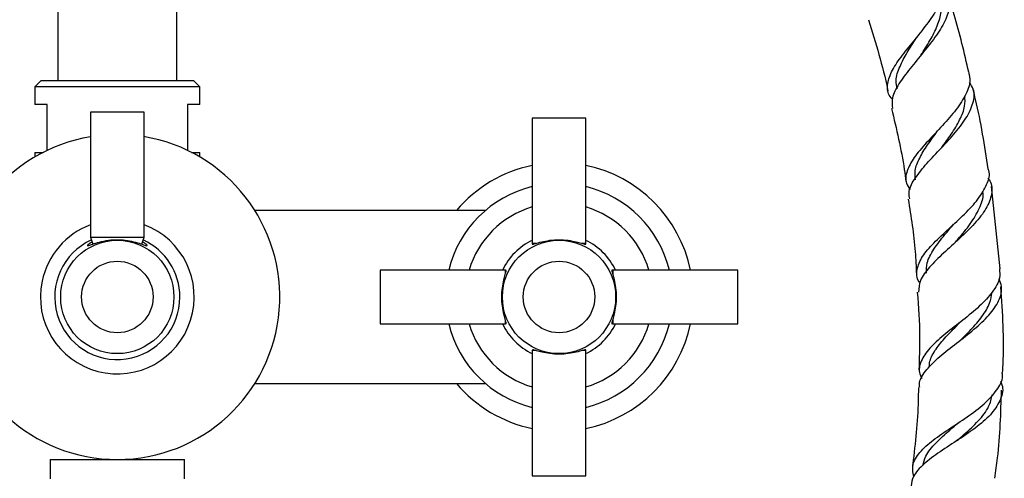
# Model space of a CAD drawing. Units: millimetres. Extents: x 5 to 995, y 5 to 995.
# Drawn here: x 491 to 524, y 374 to 389 of the extents above; entities that cross this region are included whole.
import ezdxf

# ---------------------------------------------------------------- set-up
doc = ezdxf.new("R2010")
doc.units = ezdxf.units.MM

msp = doc.modelspace()

# ---------------------------------------------------------------- linework, layer by layer
at = {"color": 7, "linetype": 'Continuous', "lineweight": 25}
for p, q in [((492.223, 445.833), (492.223, 387.133)), ((496.223, 387.133), (496.223, 445.833)), ((491.653, 387.133), (491.453, 386.933)), ((491.453, 386.933), (491.453, 386.333)), ((496.993, 386.933), (491.453, 386.933)), ((496.793, 387.133), (491.653, 387.133)), ((496.993, 386.933), (496.793, 387.133)), ((496.993, 386.333), (496.993, 386.933)), ((491.873, 386.333), (491.453, 386.333)), ((491.873, 384.801), (491.873, 386.333)), ((496.993, 386.333), (496.573, 386.333)), ((496.573, 386.333), (496.573, 384.801)), ((493.323, 386.083), (493.323, 381.883)), ((495.123, 386.083), (493.323, 386.083)), ((495.123, 381.883), (495.123, 386.083)), ((508.143, 385.883), (508.143, 381.683)), ((509.943, 385.883), (508.143, 385.883)), ((509.943, 381.683), (509.943, 385.883)), ((491.453, 384.733), (491.453, 384.577)), ((491.453, 384.733), (491.737, 384.733)), ((496.709, 384.733), (496.993, 384.733)), ((496.993, 384.577), (496.993, 384.733)), ((523.843, 380.827), (523.549, 383.585)), ((506.572, 382.783), (498.837, 382.783)), ((493.323, 381.883), (493.4, 381.653)), ((493.323, 381.883), (495.123, 381.883)), ((495.046, 381.654), (495.123, 381.883)), ((508.143, 381.683), (508.149, 381.665)), ((508.143, 381.683), (508.271, 381.683)), ((509.824, 381.683), (509.943, 381.683)), ((509.937, 381.665), (509.943, 381.683)), ((507.243, 380.783), (503.043, 380.783)), ((503.043, 380.783), (503.043, 378.983)), ((507.262, 380.777), (507.243, 380.783)), ((507.243, 380.665), (507.243, 380.783)), ((510.843, 380.783), (510.824, 380.777)), ((515.043, 380.783), (510.843, 380.783)), ((510.843, 380.783), (510.843, 380.656)), ((515.043, 378.983), (515.043, 380.783)), ((503.043, 378.983), (507.243, 378.983)), ((507.243, 378.983), (507.243, 379.111)), ((507.243, 378.983), (507.267, 378.991)), ((510.824, 378.99), (510.843, 378.983)), ((510.843, 379.102), (510.843, 378.983)), ((510.843, 378.983), (515.043, 378.983)), ((508.149, 378.102), (508.143, 378.083)), ((508.143, 378.083), (508.143, 373.883)), ((508.262, 378.083), (508.143, 378.083)), ((509.943, 378.083), (509.815, 378.083)), ((509.943, 378.083), (509.935, 378.107)), ((509.943, 373.883), (509.943, 378.083)), ((498.837, 376.983), (506.572, 376.983)), ((491.973, 374.433), (491.973, 373.783)), ((491.973, 374.433), (494.489, 374.433)), ((494.489, 374.433), (496.473, 374.433)), ((496.473, 373.783), (496.473, 374.433)), ((508.143, 373.883), (509.943, 373.883))]:
    msp.add_line(p, q, dxfattribs=at)
for centre, radius in [((494.223, 379.883), 1.9), ((509.043, 379.883), 1.9), ((494.223, 379.883), 1.2), ((509.043, 379.883), 1.2)]:
    msp.add_circle(centre, radius, dxfattribs=at)
for centre, radius, start, end in [((494.223, 379.883), 5.45, 99.5052, 270), ((494.223, 379.883), 5.45, 270, 80.7262), ((509.043, 379.883), 4.5, 101.537, 139.876), ((509.043, 379.883), 4.5, 11.537, 78.463), ((509.043, 379.883), 3.81, 103.6636, 166.3364), ((509.043, 379.883), 3.81, 13.6636, 76.3364), ((509.043, 379.883), 3.15, 106.6015, 163.3985), ((509.043, 379.883), 3.15, 16.6015, 73.3985), ((494.223, 379.883), 2.58, 168.1604, 69.5838), ((494.223, 379.883), 2.58, 110.4162, 168.1604), ((494.223, 379.883), 2.1, 114.4857, 0), ((494.223, 379.883), 2.1, 0, 65.5143), ((509.043, 379.883), 2.1, 115.3769, 154.6231), ((509.043, 379.883), 2.1, 25.3769, 64.6231), ((509.043, 379.883), 3.81, 193.6636, 256.3364), ((509.043, 379.883), 3.15, 196.6015, 253.3985), ((509.043, 379.883), 2.1, 205.3769, 244.6231), ((509.043, 379.883), 2.1, 295.3769, 334.6231), ((509.043, 379.883), 3.15, 286.6015, 343.3985), ((509.043, 379.883), 4.5, 281.537, 348.463), ((509.043, 379.883), 3.81, 283.6636, 346.3364), ((509.043, 379.883), 4.5, 220.124, 258.463)]:
    msp.add_arc(centre, radius, start, end, dxfattribs=at)
for points, knots in [([(520.232, 386.513), (520.216, 386.528), (520.08, 386.653), (520.037, 386.929), (520.136, 387.362), (520.452, 387.854), (520.883, 388.39), (521.342, 388.948), (521.736, 389.505), (521.958, 390.024), (522.022, 390.382), (521.935, 390.538), (521.921, 390.563)], [0, 0, 0, 0, 0.016303, 0.137178, 0.257499, 0.37748, 0.497172, 0.616842, 0.736609, 0.856674, 0.977036, 1, 1, 1, 1]), ([(521.948, 390.26), (521.987, 390.219), (522.14, 390.06), (522.177, 389.707), (522.051, 389.21), (521.722, 388.662), (521.28, 388.097), (520.812, 387.541), (520.426, 387.022), (520.191, 386.57), (520.218, 386.321), (520.231, 386.205)], [0, 0, 0, 0, 0.041602, 0.162773, 0.284291, 0.406067, 0.527994, 0.649868, 0.771664, 0.89318, 1, 1, 1, 1]), ([(522.789, 387.419), (522.641, 388.066), (522.442, 388.931), (522.17, 389.776), (522.101, 389.99)], [0, 0, 0, 0, 0.746999, 1, 1, 1, 1]), ([(521.186, 387.991), (521.291, 388.156), (521.503, 388.488), (521.75, 388.983), (521.89, 389.43), (521.856, 389.686), (521.84, 389.801)], [0, 0, 0, 0, 0.258177, 0.520512, 0.783372, 1, 1, 1, 1]), ([(519.428, 389.176), (519.666, 388.403), (519.909, 387.613), (520.076, 386.806), (520.08, 386.789)], [0, 0, 0, 0, 0.979406, 1, 1, 1, 1]), ([(520.398, 386.865), (520.376, 386.956), (520.32, 387.184), (520.459, 387.592), (520.71, 388.072), (520.927, 388.4), (521.029, 388.568), (521.03, 388.57)], [0, 0, 0, 0, 0.190653, 0.479957, 0.737791, 0.996327, 1, 1, 1, 1]), ([(521.188, 387.994), (521.186, 387.99), (521.181, 387.983), (521.174, 387.975), (521.171, 387.971)], [0, 0, 0, 0, 0.499954, 1, 1, 1, 1]), ([(522.783, 387.417), (522.806, 387.318), (522.864, 387.073), (522.686, 386.624), (522.329, 386.099), (521.849, 385.564), (521.353, 385.042), (520.933, 384.552), (520.693, 384.103), (520.647, 383.75), (520.779, 383.555), (520.828, 383.483)], [0, 0, 0, 0, 0.082992, 0.20471, 0.326153, 0.447248, 0.56799, 0.688578, 0.809148, 0.929979, 1, 1, 1, 1]), ([(520.812, 383.17), (520.797, 383.239), (520.753, 383.44), (520.942, 383.814), (521.312, 384.293), (521.805, 384.81), (522.307, 385.345), (522.724, 385.88), (522.959, 386.388), (523.002, 386.796), (522.865, 387.006), (522.815, 387.084)], [0, 0, 0, 0, 0.064774, 0.187542, 0.310614, 0.433877, 0.557446, 0.681095, 0.804846, 0.928436, 1, 1, 1, 1]), ([(521.884, 384.898), (521.994, 385.046), (522.222, 385.355), (522.501, 385.824), (522.677, 386.259), (522.666, 386.512), (522.66, 386.623)], [0, 0, 0, 0, 0.24891, 0.519116, 0.789822, 1, 1, 1, 1]), ([(523.444, 384.178), (523.324, 384.959), (523.188, 385.853), (522.964, 386.726), (522.936, 386.836)], [0, 0, 0, 0, 0.874503, 1, 1, 1, 1]), ([(520.202, 386.199), (520.364, 385.52), (520.557, 384.712), (520.662, 383.888), (520.679, 383.756)], [0, 0, 0, 0, 0.839514, 1, 1, 1, 1]), ([(521.002, 383.812), (520.992, 383.915), (520.968, 384.145), (521.127, 384.536), (521.396, 384.981), (521.641, 385.304), (521.762, 385.475), (521.771, 385.487)], [0, 0, 0, 0, 0.2076697, 0.4647086, 0.7220245, 0.9801552, 1, 1, 1, 1]), ([(521.157, 380.342), (521.145, 380.358), (521.031, 380.509), (521.034, 380.801), (521.203, 381.233), (521.601, 381.687), (522.117, 382.166), (522.659, 382.662), (523.129, 383.166), (523.413, 383.658), (523.519, 383.999), (523.454, 384.161), (523.447, 384.179)], [0, 0, 0, 0, 0.013931, 0.136848, 0.258973, 0.380443, 0.501352, 0.622061, 0.742707, 0.86363, 0.98483, 1, 1, 1, 1]), ([(523.427, 383.883), (523.452, 383.849), (523.58, 383.68), (523.578, 383.334), (523.404, 382.852), (523.008, 382.348), (522.488, 381.842), (521.931, 381.349), (521.454, 380.879), (521.131, 380.445), (521.112, 380.176), (521.102, 380.046)], [0, 0, 0, 0, 0.029714, 0.151145, 0.273157, 0.395664, 0.5184, 0.64129, 0.764092, 0.886814, 1, 1, 1, 1]), ([(522.347, 381.723), (522.393, 381.776), (522.585, 381.999), (522.912, 382.403), (523.187, 382.917), (523.304, 383.265), (523.261, 383.428), (523.259, 383.435)], [0, 0, 0, 0, 0.093591, 0.39061, 0.688571, 0.986664, 1, 1, 1, 1]), ([(520.758, 383.163), (520.853, 382.576), (520.988, 381.742), (521.022, 380.899), (521.032, 380.65)], [0, 0, 0, 0, 0.7042907, 1, 1, 1, 1]), ([(521.374, 380.678), (521.372, 380.793), (521.367, 381.055), (521.603, 381.485), (521.939, 381.919), (522.183, 382.204), (522.283, 382.32)], [0, 0, 0, 0, 0.224779, 0.513073, 0.801644, 1, 1, 1, 1]), ([(493.376, 381.724), (493.355, 381.713), (493.266, 381.666), (493.212, 381.607), (493.233, 381.594), (493.353, 381.637), (493.552, 381.708), (493.834, 381.779), (494.167, 381.813), (494.494, 381.795), (494.784, 381.739), (495.025, 381.663), (495.188, 381.601), (495.238, 381.597), (495.197, 381.648), (495.111, 381.702), (495.071, 381.727)], [0, 0, 0, 0, 0.025288, 0.109275, 0.185203, 0.253678, 0.32684, 0.407939, 0.488335, 0.562099, 0.63442, 0.711776, 0.79396, 0.870841, 0.939651, 1, 1, 1, 1]), ([(508.158, 381.687), (508.146, 381.673), (508.122, 381.642), (508.234, 381.669), (508.436, 381.732), (508.639, 381.767), (508.734, 381.783)], [0, 0, 0, 0, 0.2373469, 0.5066166, 0.7682254, 1, 1, 1, 1]), ([(508.734, 381.783), (508.836, 381.794), (509.042, 381.815), (509.248, 381.794), (509.352, 381.783)], [0, 0, 0, 0, 0.494752, 1, 1, 1, 1]), ([(509.352, 381.783), (509.444, 381.768), (509.622, 381.737), (509.815, 381.681), (509.944, 381.644), (509.946, 381.662), (509.947, 381.672)], [0, 0, 0, 0, 0.237097, 0.460416, 0.722828, 1, 1, 1, 1]), ([(507.143, 380.192), (507.159, 380.284), (507.189, 380.463), (507.245, 380.654), (507.279, 380.77), (507.266, 380.775), (507.261, 380.776)], [0, 0, 0, 0, 0.26754, 0.519532, 0.815639, 1, 1, 1, 1]), ([(510.847, 380.769), (510.832, 380.78), (510.801, 380.804), (510.829, 380.692), (510.892, 380.491), (510.927, 380.287), (510.943, 380.192)], [0, 0, 0, 0, 0.2373469, 0.5066166, 0.7682254, 1, 1, 1, 1]), ([(523.821, 380.825), (523.829, 380.725), (523.851, 380.471), (523.607, 380.047), (523.166, 379.57), (522.595, 379.103), (522.008, 378.653), (521.503, 378.215), (521.19, 377.785), (521.088, 377.432), (521.184, 377.214), (521.214, 377.144)], [0, 0, 0, 0, 0.0791557, 0.202558, 0.3258028, 0.448734, 0.5715552, 0.694395, 0.8177637, 0.9417553, 1, 1, 1, 1]), ([(521.147, 376.842), (521.141, 376.899), (521.123, 377.103), (521.354, 377.445), (521.794, 377.882), (522.378, 378.331), (522.978, 378.796), (523.495, 379.274), (523.823, 379.756), (523.938, 380.166), (523.838, 380.403), (523.802, 380.489)], [0, 0, 0, 0, 0.048484, 0.17439, 0.300417, 0.426566, 0.552628, 0.678505, 0.804222, 0.929643, 1, 1, 1, 1]), ([(507.143, 379.575), (507.132, 379.676), (507.111, 379.882), (507.132, 380.088), (507.143, 380.192)], [0, 0, 0, 0, 0.494752, 1, 1, 1, 1]), ([(510.943, 380.192), (510.954, 380.09), (510.975, 379.885), (510.954, 379.679), (510.943, 379.575)], [0, 0, 0, 0, 0.494752, 1, 1, 1, 1]), ([(521.064, 380.044), (521.101, 379.548), (521.165, 378.681), (521.131, 377.812), (521.116, 377.44)], [0, 0, 0, 0, 0.572271, 1, 1, 1, 1]), ([(522.525, 378.448), (522.639, 378.561), (522.899, 378.817), (523.248, 379.227), (523.512, 379.648), (523.554, 379.918), (523.574, 380.042)], [0, 0, 0, 0, 0.217422, 0.492461, 0.767856, 1, 1, 1, 1]), ([(523.924, 377.353), (523.93, 377.44), (523.989, 378.395), (523.928, 379.353), (523.872, 380.223)], [0, 0, 0, 0, 0.090551, 1, 1, 1, 1]), ([(507.262, 378.989), (507.266, 378.987), (507.284, 378.976), (507.255, 379.079), (507.195, 379.275), (507.16, 379.479), (507.143, 379.575)], [0, 0, 0, 0, 0.083885, 0.407337, 0.721587, 1, 1, 1, 1]), ([(510.943, 379.575), (510.927, 379.483), (510.897, 379.304), (510.841, 379.112), (510.804, 378.982), (510.822, 378.981), (510.831, 378.98)], [0, 0, 0, 0, 0.237097, 0.460416, 0.722828, 1, 1, 1, 1]), ([(521.465, 377.532), (521.469, 377.598), (521.481, 377.799), (521.676, 378.132), (522.008, 378.541), (522.319, 378.846), (522.486, 379.018), (522.515, 379.048)], [0, 0, 0, 0, 0.132054, 0.402277, 0.672509, 0.943654, 1, 1, 1, 1]), ([(508.734, 377.983), (508.642, 377.999), (508.463, 378.029), (508.273, 378.085), (508.156, 378.12), (508.152, 378.107), (508.15, 378.102)], [0, 0, 0, 0, 0.26754, 0.519532, 0.815639, 1, 1, 1, 1]), ([(509.352, 377.983), (509.25, 377.973), (509.044, 377.951), (508.838, 377.973), (508.734, 377.983)], [0, 0, 0, 0, 0.494752, 1, 1, 1, 1]), ([(509.937, 378.102), (509.939, 378.106), (509.95, 378.124), (509.848, 378.095), (509.651, 378.035), (509.447, 378), (509.352, 377.983)], [0, 0, 0, 0, 0.083885, 0.407337, 0.721587, 1, 1, 1, 1]), ([(520.945, 373.87), (520.923, 373.975), (520.87, 374.238), (521.077, 374.62), (521.506, 375.034), (522.101, 375.442), (522.743, 375.859), (523.333, 376.295), (523.747, 376.752), (523.947, 377.109), (523.916, 377.312), (523.91, 377.354)], [0, 0, 0, 0, 0.084408, 0.211564, 0.338119, 0.464187, 0.589947, 0.71561, 0.841369, 0.967359, 1, 1, 1, 1]), ([(523.853, 377.064), (523.872, 377.023), (523.965, 376.82), (523.886, 376.458), (523.603, 375.988), (523.093, 375.538), (522.465, 375.107), (521.814, 374.694), (521.266, 374.284), (520.913, 373.91), (520.874, 373.655), (520.858, 373.551)], [0, 0, 0, 0, 0.031583, 0.15612, 0.281464, 0.407392, 0.533675, 0.660103, 0.786488, 0.912674, 1, 1, 1, 1]), ([(521.102, 376.843), (521.099, 376.653), (521.085, 375.752), (520.981, 374.857), (520.899, 374.151)], [0, 0, 0, 0, 0.2117, 1, 1, 1, 1]), ([(523.667, 373.803), (523.7, 374.03), (523.838, 375.008), (523.867, 375.996), (523.89, 376.754)], [0, 0, 0, 0, 0.232639, 1, 1, 1, 1]), ([(522.397, 375.07), (522.475, 375.135), (522.73, 375.349), (523.127, 375.725), (523.48, 376.171), (523.55, 376.468), (523.581, 376.601)], [0, 0, 0, 0, 0.135927, 0.444229, 0.753438, 1, 1, 1, 1]), ([(521.249, 374.231), (521.275, 374.337), (521.34, 374.595), (521.671, 374.986), (522.077, 375.355), (522.347, 375.586), (522.444, 375.668)], [0, 0, 0, 0, 0.211779, 0.519268, 0.827447, 1, 1, 1, 1]), ([(522.397, 375.069), (522.396, 375.068), (522.394, 375.066), (522.391, 375.064), (522.39, 375.064)], [0, 0, 0, 0, 0.499998, 1, 1, 1, 1])]:
    msp.add_open_spline(points, degree=3, knots=knots, dxfattribs=at)

doc.saveas('drawing.dxf')
